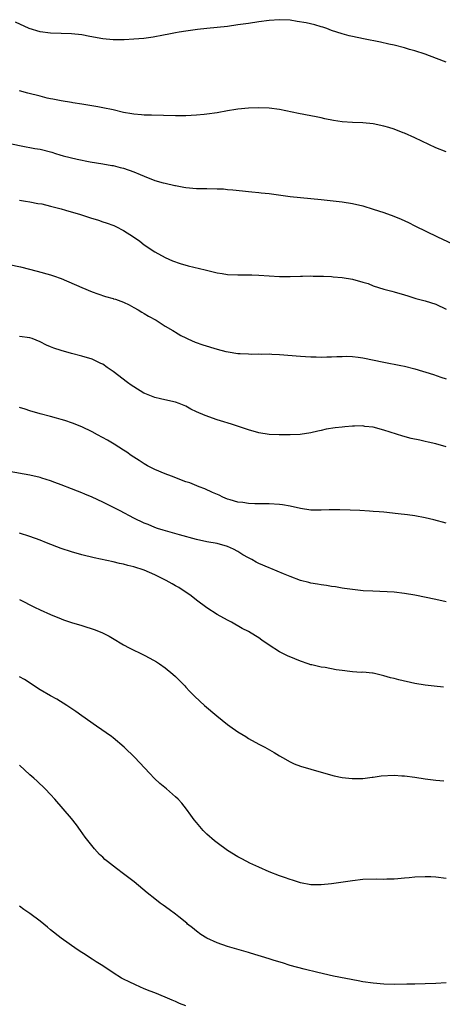
# Model space of a CAD drawing. Units: inches. Extents: x 2646000 to 2649000, y 1500763 to 1503000.
# Drawn here: x 2646413 to 2646494, y 1502258 to 1502447 of the extents above; entities that cross this region are included whole.
import ezdxf

# ---------------------------------------------------------------- set-up
doc = ezdxf.new("R2010")
doc.units = ezdxf.units.IN
doc.header["$MEASUREMENT"] = 0
doc.layers.add('LD26461500_10ft', color=70, linetype='Continuous')

msp = doc.modelspace()

# ---------------------------------------------------------------- linework, layer by layer
at = {"layer": 'LD26461500_10ft'}
for points, elevation in [([(2646495, 1502438.57), (2646491.78, 1502439.78), (2646491, 1502440.06), (2646489, 1502440.72), (2646487.98, 1502441), (2646487, 1502441.29), (2646485, 1502441.8), (2646484.02, 1502442.02), (2646482.37, 1502442.37), (2646479.13, 1502443), (2646477, 1502443.46), (2646476.39, 1502443.61), (2646475, 1502443.96), (2646473, 1502444.63), (2646472.06, 1502445), (2646471.28, 1502445.28), (2646471, 1502445.36), (2646469.75, 1502445.75), (2646468.11, 1502446.11), (2646466.39, 1502446.39), (2646465, 1502446.59), (2646463, 1502446.71), (2646461, 1502446.58), (2646459, 1502446.29), (2646457, 1502445.98), (2646455, 1502445.69), (2646453, 1502445.43), (2646449, 1502445.01), (2646447.2, 1502444.8), (2646445.43, 1502444.57), (2646445, 1502444.49), (2646443.69, 1502444.31), (2646443, 1502444.16), (2646442.01, 1502443.99), (2646440.36, 1502443.64), (2646439, 1502443.39), (2646438.68, 1502443.32), (2646436.91, 1502443.09), (2646435, 1502442.94), (2646433.14, 1502442.86), (2646431, 1502442.85), (2646429, 1502443.01), (2646426.52, 1502443.49), (2646425, 1502443.8), (2646423, 1502444), (2646421, 1502444.03), (2646419, 1502444.1), (2646417, 1502444.39), (2646414.9, 1502445), (2646412.23, 1502446.23)], 9070), ([(2646495, 1502421.31), (2646493, 1502422.12), (2646489, 1502423.99), (2646487, 1502424.89), (2646486.74, 1502425), (2646485, 1502425.67), (2646483.99, 1502425.99), (2646483, 1502426.28), (2646481, 1502426.72), (2646479, 1502426.92), (2646477.03, 1502426.97), (2646475, 1502427.09), (2646473.34, 1502427.34), (2646471.67, 1502427.67), (2646471, 1502427.85), (2646470.02, 1502428.02), (2646469, 1502428.23), (2646466.66, 1502428.66), (2646463, 1502429.43), (2646461, 1502429.72), (2646459, 1502429.79), (2646457, 1502429.7), (2646455, 1502429.51), (2646454.57, 1502429.43), (2646453, 1502429.21), (2646451, 1502428.84), (2646449, 1502428.54), (2646448.51, 1502428.51), (2646447, 1502428.35), (2646445, 1502428.26), (2646443, 1502428.25), (2646438.38, 1502428.38), (2646437, 1502428.39), (2646436.44, 1502428.44), (2646435, 1502428.54), (2646434.62, 1502428.62), (2646433, 1502428.89), (2646431, 1502429.37), (2646429, 1502429.78), (2646428.05, 1502429.95), (2646425, 1502430.47), (2646423.27, 1502430.73), (2646423, 1502430.79), (2646421, 1502431.11), (2646419.44, 1502431.44), (2646419, 1502431.51), (2646418.34, 1502431.66), (2646417, 1502432), (2646414.62, 1502432.62), (2646413, 1502433.07)], 9080), ([(2646410.87, 1502423), (2646414.28, 1502422.28), (2646415, 1502422.19), (2646415.96, 1502421.96), (2646417, 1502421.81), (2646419.23, 1502421.23), (2646419.95, 1502421), (2646420.77, 1502420.77), (2646421.43, 1502420.57), (2646424.11, 1502419.89), (2646426.59, 1502419.41), (2646429, 1502419.05), (2646430.73, 1502418.73), (2646431, 1502418.68), (2646432.33, 1502418.33), (2646433, 1502418.17), (2646435, 1502417.5), (2646436.21, 1502417), (2646437, 1502416.65), (2646439, 1502415.85), (2646440.63, 1502415.37), (2646441, 1502415.28), (2646442.87, 1502414.87), (2646443, 1502414.83), (2646444.57, 1502414.57), (2646445, 1502414.47), (2646447, 1502414.31), (2646448.29, 1502414.29), (2646449, 1502414.3), (2646451, 1502414.25), (2646452.19, 1502414.19), (2646453, 1502414.11), (2646454.04, 1502414.04), (2646455.84, 1502413.84), (2646457, 1502413.73), (2646457.64, 1502413.64), (2646459, 1502413.53), (2646459.46, 1502413.46), (2646461, 1502413.3), (2646465, 1502412.74), (2646467, 1502412.53), (2646471, 1502412.15), (2646475, 1502411.72), (2646477, 1502411.42), (2646479, 1502410.94), (2646481, 1502410.31), (2646483, 1502409.66), (2646484.96, 1502408.96), (2646486.39, 1502408.39), (2646487.76, 1502407.76), (2646489, 1502407.13), (2646493.32, 1502405), (2646497.21, 1502403.21)], 9090), ([(2646413, 1502412.02), (2646414.18, 1502411.82), (2646415, 1502411.74), (2646416.57, 1502411.43), (2646417.31, 1502411.31), (2646419, 1502410.9), (2646421, 1502410.36), (2646421.88, 1502410.12), (2646424.73, 1502409.27), (2646426.65, 1502408.65), (2646428.17, 1502408.17), (2646429, 1502407.89), (2646429.68, 1502407.68), (2646431.15, 1502407.15), (2646431.5, 1502407), (2646433, 1502406.24), (2646434.95, 1502405), (2646436.14, 1502404.14), (2646437, 1502403.48), (2646439, 1502402.11), (2646441, 1502401.01), (2646442.41, 1502400.41), (2646443.87, 1502399.87), (2646445.43, 1502399.43), (2646448.69, 1502398.69), (2646451, 1502398.11), (2646451.94, 1502397.94), (2646453, 1502397.77), (2646455, 1502397.67), (2646457.67, 1502397.67), (2646459, 1502397.64), (2646463, 1502397.41), (2646465, 1502397.38), (2646467, 1502397.43), (2646467.43, 1502397.43), (2646469, 1502397.49), (2646469.46, 1502397.46), (2646471, 1502397.47), (2646471.42, 1502397.42), (2646473, 1502397.36), (2646473.32, 1502397.32), (2646475, 1502397.17), (2646477, 1502396.85), (2646479, 1502396.32), (2646480.01, 1502396.01), (2646481, 1502395.61), (2646483, 1502394.95), (2646484.56, 1502394.56), (2646485, 1502394.44), (2646487, 1502393.85), (2646487.63, 1502393.64), (2646489.17, 1502393.17), (2646491, 1502392.7), (2646493, 1502392.06), (2646495, 1502391.11)], 9100), ([(2646411, 1502399.71), (2646413.21, 1502399.21), (2646416.41, 1502398.41), (2646419, 1502397.7), (2646419.53, 1502397.53), (2646421, 1502396.98), (2646425, 1502395.29), (2646427, 1502394.46), (2646428.04, 1502394.04), (2646429.53, 1502393.53), (2646431, 1502393.17), (2646431.11, 1502393.11), (2646431.48, 1502393), (2646433, 1502392.43), (2646434.07, 1502391.93), (2646435, 1502391.42), (2646435.82, 1502391), (2646436.51, 1502390.51), (2646437, 1502390.25), (2646437.78, 1502389.78), (2646439.31, 1502389), (2646441, 1502387.87), (2646442.47, 1502387), (2646442.79, 1502386.79), (2646443, 1502386.69), (2646444.05, 1502386.05), (2646445, 1502385.59), (2646445.39, 1502385.39), (2646446.78, 1502384.78), (2646448.26, 1502384.26), (2646451, 1502383.44), (2646452.67, 1502383), (2646453.1, 1502382.9), (2646455, 1502382.61), (2646455.43, 1502382.57), (2646457, 1502382.51), (2646457.53, 1502382.47), (2646459, 1502382.5), (2646459.53, 1502382.47), (2646461, 1502382.51), (2646461.53, 1502382.47), (2646463, 1502382.43), (2646467, 1502382.08), (2646467.97, 1502382.03), (2646469, 1502381.96), (2646470.05, 1502381.95), (2646471, 1502381.91), (2646472.06, 1502381.94), (2646473, 1502381.93), (2646474, 1502382), (2646475, 1502382.02), (2646475.95, 1502382.05), (2646477, 1502382.02), (2646478.1, 1502381.9), (2646479, 1502381.78), (2646483, 1502380.9), (2646486.3, 1502380.3), (2646487, 1502380.15), (2646489, 1502379.63), (2646492.55, 1502378.55), (2646493.96, 1502378.04), (2646495, 1502377.72)], 9110), ([(2646495, 1502364.64), (2646493, 1502365.24), (2646491.56, 1502365.56), (2646491, 1502365.7), (2646489.92, 1502365.92), (2646488.29, 1502366.29), (2646486.71, 1502366.71), (2646483, 1502367.87), (2646481, 1502368.41), (2646479.4, 1502368.6), (2646479, 1502368.67), (2646477.39, 1502368.61), (2646477, 1502368.63), (2646475.52, 1502368.48), (2646475, 1502368.45), (2646473.7, 1502368.31), (2646471.96, 1502368.04), (2646471, 1502367.81), (2646470.32, 1502367.68), (2646469, 1502367.37), (2646466.94, 1502367.06), (2646465, 1502366.94), (2646462.94, 1502366.94), (2646461, 1502367.04), (2646459, 1502367.36), (2646457, 1502367.91), (2646453.77, 1502369), (2646451.67, 1502369.67), (2646451, 1502369.87), (2646448.67, 1502370.67), (2646447, 1502371.41), (2646445.92, 1502371.92), (2646445, 1502372.45), (2646443.73, 1502373), (2646443, 1502373.26), (2646442.69, 1502373.31), (2646440.14, 1502373.86), (2646439, 1502374.15), (2646437.11, 1502374.89), (2646436.89, 1502375), (2646435, 1502376.16), (2646434.49, 1502376.49), (2646433.8, 1502377), (2646431, 1502379.14), (2646429.87, 1502379.87), (2646429, 1502380.51), (2646428.67, 1502380.67), (2646428.03, 1502381), (2646427, 1502381.48), (2646425, 1502382.09), (2646423, 1502382.6), (2646421, 1502383.15), (2646419.63, 1502383.63), (2646419, 1502383.86), (2646418.2, 1502384.2), (2646417, 1502384.82), (2646415.45, 1502385.45), (2646415, 1502385.62), (2646413, 1502385.88)], 9120), ([(2646495, 1502349.99), (2646492.64, 1502350.64), (2646491, 1502351.02), (2646489, 1502351.39), (2646487.59, 1502351.59), (2646485.81, 1502351.81), (2646483, 1502352.1), (2646482.15, 1502352.15), (2646481, 1502352.26), (2646480.29, 1502352.29), (2646478.43, 1502352.43), (2646476.53, 1502352.53), (2646474.57, 1502352.57), (2646472.55, 1502352.55), (2646471, 1502352.49), (2646469, 1502352.52), (2646467, 1502352.79), (2646465, 1502353.26), (2646463.53, 1502353.53), (2646463, 1502353.61), (2646461, 1502353.73), (2646458.27, 1502353.73), (2646457, 1502353.78), (2646455.96, 1502353.96), (2646455, 1502354.06), (2646453.52, 1502354.48), (2646453, 1502354.64), (2646452.11, 1502355), (2646451.36, 1502355.36), (2646450.08, 1502355.92), (2646448.6, 1502356.6), (2646447.55, 1502357), (2646445.72, 1502357.72), (2646445, 1502357.96), (2646442.21, 1502359), (2646441, 1502359.47), (2646439, 1502360.32), (2646437.62, 1502361), (2646437, 1502361.37), (2646436.02, 1502362.02), (2646434.48, 1502363), (2646433.64, 1502363.64), (2646433, 1502364.05), (2646431.2, 1502365.2), (2646429.95, 1502365.95), (2646428.03, 1502367), (2646427, 1502367.53), (2646425, 1502368.49), (2646423.22, 1502369.22), (2646421.71, 1502369.71), (2646421, 1502369.93), (2646420.15, 1502370.15), (2646419, 1502370.47), (2646417, 1502371), (2646415, 1502371.6), (2646414.1, 1502371.9), (2646413, 1502372.23)], 9130), ([(2646495, 1502334.86), (2646493, 1502335.32), (2646489, 1502336.17), (2646487, 1502336.52), (2646485, 1502336.73), (2646480.92, 1502336.92), (2646479.03, 1502337.03), (2646477, 1502337.23), (2646475.46, 1502337.46), (2646475, 1502337.51), (2646473.75, 1502337.75), (2646473, 1502337.83), (2646472.03, 1502338.03), (2646471, 1502338.15), (2646470.31, 1502338.31), (2646469, 1502338.5), (2646468.62, 1502338.62), (2646467, 1502339.01), (2646465, 1502339.73), (2646463.76, 1502340.24), (2646461.3, 1502341.3), (2646461, 1502341.41), (2646459, 1502342.27), (2646458.51, 1502342.51), (2646457.69, 1502343), (2646457, 1502343.36), (2646455.95, 1502343.95), (2646455, 1502344.55), (2646454.16, 1502345), (2646453, 1502345.52), (2646451, 1502346.07), (2646449, 1502346.42), (2646447, 1502346.86), (2646443.78, 1502347.78), (2646440.65, 1502348.65), (2646439.54, 1502349), (2646439, 1502349.19), (2646437.72, 1502349.72), (2646437, 1502350.03), (2646435, 1502350.98), (2646432.36, 1502352.36), (2646429, 1502354.04), (2646427, 1502354.98), (2646425.58, 1502355.58), (2646425, 1502355.85), (2646424.15, 1502356.15), (2646423, 1502356.61), (2646421, 1502357.35), (2646419.83, 1502357.83), (2646419, 1502358.13), (2646417.34, 1502358.66), (2646417, 1502358.78), (2646415, 1502359.23), (2646411, 1502359.93)], 9140), ([(2646494.51, 1502318.51), (2646492.72, 1502318.72), (2646491, 1502318.87), (2646489, 1502319.18), (2646485.89, 1502319.89), (2646485, 1502320.16), (2646484.3, 1502320.3), (2646483, 1502320.71), (2646481, 1502321.18), (2646480.82, 1502321.18), (2646479, 1502321.36), (2646478.65, 1502321.35), (2646477, 1502321.46), (2646476.49, 1502321.51), (2646475, 1502321.7), (2646473.85, 1502321.85), (2646471.73, 1502322.27), (2646471, 1502322.35), (2646469.22, 1502322.78), (2646469, 1502322.82), (2646468.5, 1502323), (2646467, 1502323.5), (2646465.93, 1502323.93), (2646464.53, 1502324.53), (2646463, 1502325.29), (2646461, 1502326.56), (2646459.56, 1502327.56), (2646459, 1502327.98), (2646458.34, 1502328.34), (2646457, 1502329.2), (2646455.8, 1502329.8), (2646453.77, 1502331), (2646453, 1502331.39), (2646451, 1502332.49), (2646449, 1502333.73), (2646447, 1502335.24), (2646446.03, 1502336.03), (2646443.62, 1502337.62), (2646443, 1502337.96), (2646442.36, 1502338.36), (2646441.18, 1502339), (2646439, 1502340.08), (2646436.95, 1502341), (2646435, 1502341.6), (2646433.86, 1502341.86), (2646433, 1502342.12), (2646432.26, 1502342.26), (2646431, 1502342.56), (2646427.34, 1502343.34), (2646425, 1502343.92), (2646423, 1502344.47), (2646421, 1502345.12), (2646418.21, 1502346.21), (2646417, 1502346.72), (2646415, 1502347.44), (2646413, 1502348.05)], 9150), ([(2646413, 1502335.37), (2646415.87, 1502333.87), (2646417, 1502333.33), (2646419, 1502332.43), (2646421, 1502331.63), (2646421.46, 1502331.46), (2646423, 1502330.93), (2646425, 1502330.33), (2646427.54, 1502329.54), (2646428.96, 1502328.96), (2646430.27, 1502328.27), (2646431.53, 1502327.53), (2646432.39, 1502327), (2646433, 1502326.64), (2646434.08, 1502326.08), (2646437, 1502324.65), (2646438.08, 1502324.08), (2646439.35, 1502323.35), (2646439.89, 1502323), (2646441, 1502322.21), (2646442.51, 1502321), (2646443, 1502320.55), (2646443.76, 1502319.76), (2646444.54, 1502319), (2646444.76, 1502318.76), (2646445, 1502318.51), (2646445.71, 1502317.71), (2646446.7, 1502316.7), (2646448.55, 1502315), (2646450.92, 1502313), (2646453, 1502311.34), (2646453.45, 1502311), (2646455, 1502309.91), (2646456.49, 1502309), (2646457, 1502308.66), (2646459, 1502307.57), (2646460.16, 1502307), (2646461.96, 1502305.96), (2646463, 1502305.31), (2646463.57, 1502305), (2646465, 1502304.13), (2646465.79, 1502303.79), (2646467, 1502303.32), (2646471, 1502302.17), (2646473.5, 1502301.5), (2646475, 1502301.18), (2646476.95, 1502300.95), (2646478.98, 1502300.98), (2646480.78, 1502301.22), (2646481, 1502301.23), (2646482.53, 1502301.47), (2646485, 1502301.61), (2646486.5, 1502301.5), (2646487, 1502301.48), (2646489, 1502301.19), (2646491, 1502300.88), (2646493, 1502300.63), (2646494.53, 1502300.53)], 9160), ([(2646495, 1502281.78), (2646493, 1502282), (2646492.05, 1502282.05), (2646491, 1502282.09), (2646489, 1502282.02), (2646487.91, 1502281.91), (2646487, 1502281.8), (2646485.69, 1502281.69), (2646485, 1502281.6), (2646483.6, 1502281.6), (2646483, 1502281.56), (2646481.61, 1502281.61), (2646479, 1502281.54), (2646477, 1502281.33), (2646473, 1502280.72), (2646471, 1502280.52), (2646469, 1502280.56), (2646467, 1502280.95), (2646465.45, 1502281.45), (2646465, 1502281.57), (2646463.94, 1502281.94), (2646463, 1502282.24), (2646461, 1502283.02), (2646459, 1502283.93), (2646457.28, 1502284.72), (2646456.73, 1502285), (2646455.6, 1502285.6), (2646455, 1502285.9), (2646453, 1502287.12), (2646451, 1502288.59), (2646450.47, 1502289), (2646449, 1502290.29), (2646448.63, 1502290.63), (2646448.28, 1502291), (2646447, 1502292.48), (2646446.59, 1502293), (2646445.94, 1502293.94), (2646445.09, 1502295.09), (2646444.21, 1502296.21), (2646443.48, 1502297), (2646443, 1502297.46), (2646441.24, 1502299), (2646440.01, 1502300.01), (2646438.97, 1502300.97), (2646437.98, 1502301.98), (2646435.15, 1502305), (2646433.12, 1502307), (2646431, 1502308.76), (2646430.68, 1502309), (2646427.8, 1502311), (2646425.02, 1502313.02), (2646423.85, 1502313.85), (2646422.12, 1502315), (2646420.17, 1502316.17), (2646419, 1502316.84), (2646417, 1502318.02), (2646413.97, 1502319.97), (2646413, 1502320.47)], 9170), ([(2646495, 1502261.74), (2646493, 1502261.56), (2646491, 1502261.49), (2646489, 1502261.47), (2646487.43, 1502261.43), (2646485, 1502261.41), (2646483, 1502261.47), (2646481, 1502261.63), (2646479, 1502261.92), (2646478.08, 1502262.08), (2646473.35, 1502263), (2646470.32, 1502263.68), (2646467.69, 1502264.31), (2646465, 1502265.06), (2646463.54, 1502265.54), (2646461.97, 1502266.03), (2646461, 1502266.35), (2646457.4, 1502267.4), (2646457, 1502267.51), (2646453, 1502268.71), (2646451, 1502269.4), (2646449, 1502270.31), (2646447.84, 1502271), (2646447, 1502271.62), (2646446.27, 1502272.27), (2646445.33, 1502273), (2646445.17, 1502273.17), (2646443.62, 1502274.38), (2646443, 1502274.89), (2646441.79, 1502275.79), (2646440.6, 1502276.6), (2646440.05, 1502277), (2646439, 1502277.83), (2646437.57, 1502279), (2646435.08, 1502281.08), (2646433, 1502282.67), (2646431.65, 1502283.65), (2646429.91, 1502285), (2646429.42, 1502285.42), (2646429, 1502285.85), (2646428.39, 1502286.39), (2646427.45, 1502287.45), (2646425.66, 1502289.66), (2646424.73, 1502291), (2646423.96, 1502292.04), (2646423, 1502293.3), (2646419.79, 1502297), (2646419, 1502297.89), (2646417.96, 1502299), (2646416.43, 1502300.43), (2646415.79, 1502301), (2646415, 1502301.65), (2646413, 1502303.49)], 9180), ([(2646445, 1502257.29), (2646443.77, 1502257.77), (2646443, 1502258.1), (2646442.35, 1502258.35), (2646441, 1502258.94), (2646439, 1502259.76), (2646438.1, 1502260.1), (2646437, 1502260.59), (2646435.3, 1502261.3), (2646434.09, 1502261.91), (2646433, 1502262.43), (2646432.63, 1502262.63), (2646431, 1502263.66), (2646429, 1502265), (2646427.76, 1502265.76), (2646427, 1502266.26), (2646425.32, 1502267.32), (2646425, 1502267.55), (2646424.13, 1502268.13), (2646421, 1502270.28), (2646419, 1502271.88), (2646418.39, 1502272.39), (2646417.68, 1502273), (2646417, 1502273.56), (2646415, 1502275.05), (2646413.82, 1502275.82), (2646413, 1502276.44)], 9190)]:
    msp.add_lwpolyline(points, dxfattribs=dict(at, elevation=elevation))

doc.saveas('drawing.dxf')
